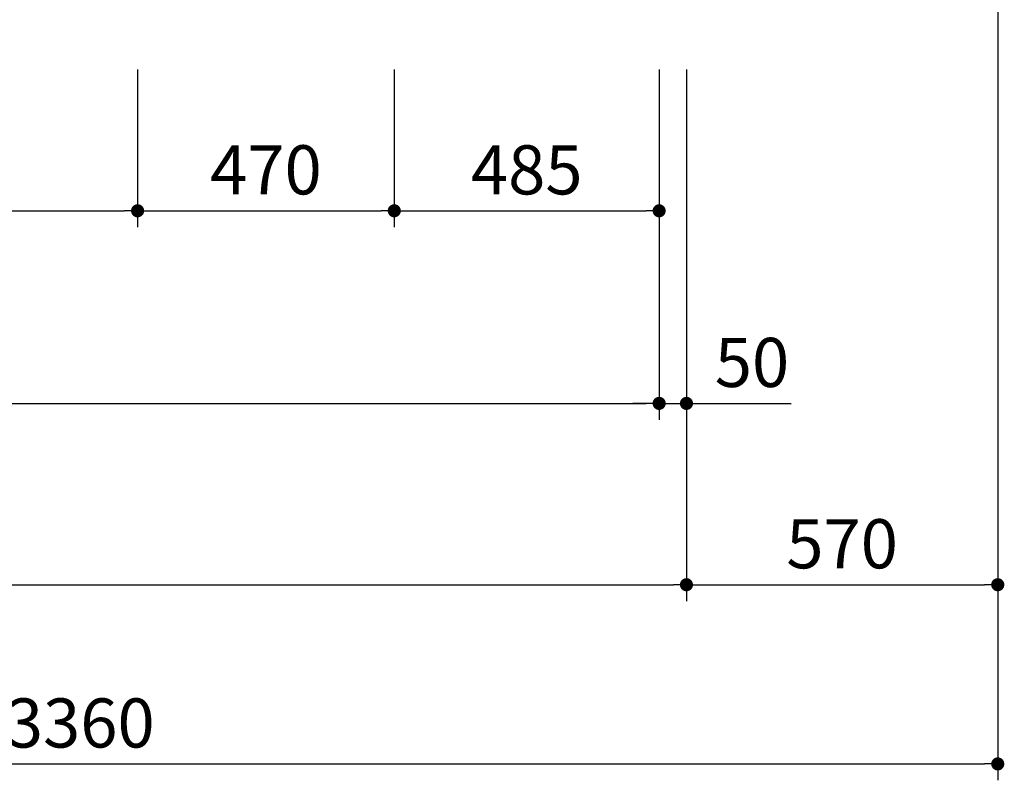
# Model space of a CAD drawing. Units: millimetres. Extents: x -960 to 24270, y -1898 to 16250.
# Drawn here: x 4771 to 6574, y 7104 to 8497 of the extents above; entities that cross this region are included whole.
import ezdxf

# ---------------------------------------------------------------- set-up
doc = ezdxf.new("R2010")
doc.units = ezdxf.units.MM
doc.header["$LTSCALE"] = 160
doc.layers.add('寸法線', color=61, linetype='Continuous', lineweight=9)
doc.layers.add('躯体', color=8, linetype='Continuous', lineweight=13)
doc.styles.add('寸法_exthalf2', font='exthalf2.shx', dxfattribs={"bigfont": 'extfont2.shx'})
doc.dimstyles.new('1-30_exthalf2', dxfattribs={"dimscale": 30, "dimtxt": 3, "dimasz": 0.8, "dimexe": 1, "dimexo": 2.5, "dimgap": 1, "dimtad": 1, "dimdec": 0, "dimzin": 0, "dimdsep": 46, "dimtxsty": '寸法_exthalf2', "dimblk": 'DOT', "dimcen": 0.09, "dimadec": 0, "dimazin": 0, "dimtfac": 1, "dimtdec": 0, "dimtmove": 0, "dimatfit": 2, "dimldrblk": 'OPEN30', "dimfxl": 1, "dimtvp": 1, "dimtolj": 1, "dimtzin": 0, "dimarcsym": 0})

# ---------------------------------------------------------------- blocks, each defined once
blk = doc.blocks.new('_Dot')
at = {"layer": '躯体', "color": 0, "linetype": 'Continuous', "lineweight": -2}
blk.add_line((-0.5, 0), (-1, 0), dxfattribs=at)
at = {"layer": '躯体', "color": 0, "linetype": 'Continuous', "const_width": 0.5}
blk.add_lwpolyline([(-0.25, 0, 1), (0.25, 0, 1)], format="xyb", close=True, dxfattribs=at)
blk = doc.blocks.new('*D14')
at = {"layer": 'Defpoints', "color": 0}
for p in [(3251.7, 8481.1), (5941.7, 8481.1), (5941.7, 7794.7)]:
    blk.add_point(p, dxfattribs=at)
at = {"layer": '寸法線', "color": 0, "lineweight": -2}
for p, q in [((3251.7, 8406.1), (3251.7, 7764.7)), ((5941.7, 8406.1), (5941.7, 7764.7)), ((3275.7, 7794.7), (5917.7, 7794.7))]:
    blk.add_line(p, q, dxfattribs=at)
at = {"layer": '寸法線', "color": 0, "linetype": 'ByBlock', "lineweight": -2, "xscale": 24, "yscale": 24, "zscale": 24, "rotation": 180}
blk.add_blockref('_Dot', (3251.7, 7794.7), dxfattribs=at)
at = {"layer": '寸法線', "color": 0, "linetype": 'ByBlock', "lineweight": -2, "xscale": 24, "yscale": 24, "zscale": 24}
blk.add_blockref('_Dot', (5941.7, 7794.7), dxfattribs=at)
at = {"layer": '寸法線', "color": 0, "insert": (4596.7, 7869.7), "char_height": 90, "attachment_point": 5, "style": '寸法_exthalf2'}
blk.add_mtext('\\A1;2690', dxfattribs=at)
blk = doc.blocks.new('_Open30')
at = {"color": 0, "linetype": 'ByBlock', "lineweight": -2}
for p, q in [((-1, 0.268), (0, 0)), ((0, 0), (-1, -0.268)), ((0, 0), (-1, 0))]:
    blk.add_line(p, q, dxfattribs=at)
blk = doc.blocks.new('*D15')
at = {"layer": 'Defpoints', "color": 0}
for p in [(5941.7, 8481.1), (5456.7, 8147.4), (5941.7, 8147.4)]:
    blk.add_point(p, dxfattribs=at)
at = {"layer": '寸法線', "color": 0, "lineweight": -2}
for p, q in [((5941.7, 8406.1), (5941.7, 8117.4)), ((5456.7, 8222.4), (5456.7, 8177.4)), ((5480.7, 8147.4), (5917.7, 8147.4))]:
    blk.add_line(p, q, dxfattribs=at)
at = {"layer": '寸法線', "color": 0, "linetype": 'ByBlock', "lineweight": -2, "xscale": 24, "yscale": 24, "zscale": 24, "rotation": 180}
blk.add_blockref('_Dot', (5456.7, 8147.4), dxfattribs=at)
at = {"layer": '寸法線', "color": 0, "linetype": 'ByBlock', "lineweight": -2, "xscale": 24, "yscale": 24, "zscale": 24}
blk.add_blockref('_Dot', (5941.7, 8147.4), dxfattribs=at)
at = {"layer": '寸法線', "color": 0, "insert": (5699.2, 8222.4), "char_height": 90, "attachment_point": 5, "style": '寸法_exthalf2'}
blk.add_mtext('\\A1;485', dxfattribs=at)
blk = doc.blocks.new('*D16')
at = {"layer": 'Defpoints', "color": 0}
for p in [(4986.7, 8481.1), (4141.7, 8147.4), (4986.7, 8147.4)]:
    blk.add_point(p, dxfattribs=at)
at = {"layer": '寸法線', "color": 0, "lineweight": -2}
for p, q in [((4986.7, 8406.1), (4986.7, 8117.4)), ((4141.7, 8222.4), (4141.7, 8177.4)), ((4165.7, 8147.4), (4962.7, 8147.4))]:
    blk.add_line(p, q, dxfattribs=at)
at = {"layer": '寸法線', "color": 0, "linetype": 'ByBlock', "lineweight": -2, "xscale": 24, "yscale": 24, "zscale": 24, "rotation": 180}
blk.add_blockref('_Dot', (4141.7, 8147.4), dxfattribs=at)
at = {"layer": '寸法線', "color": 0, "linetype": 'ByBlock', "lineweight": -2, "xscale": 24, "yscale": 24, "zscale": 24}
blk.add_blockref('_Dot', (4986.7, 8147.4), dxfattribs=at)
at = {"layer": '寸法線', "color": 0, "insert": (4564.2, 8222.4), "char_height": 90, "attachment_point": 5, "style": '寸法_exthalf2'}
blk.add_mtext('\\A1;845', dxfattribs=at)
blk = doc.blocks.new('*D17')
at = {"layer": 'Defpoints', "color": 0}
for p in [(4986.7, 8481.1), (5456.7, 8481.1), (5456.7, 8147.4)]:
    blk.add_point(p, dxfattribs=at)
at = {"layer": '寸法線', "color": 0, "lineweight": -2}
for p, q in [((4986.7, 8406.1), (4986.7, 8117.4)), ((5456.7, 8406.1), (5456.7, 8117.4)), ((5010.7, 8147.4), (5432.7, 8147.4))]:
    blk.add_line(p, q, dxfattribs=at)
at = {"layer": '寸法線', "color": 0, "linetype": 'ByBlock', "lineweight": -2, "xscale": 24, "yscale": 24, "zscale": 24, "rotation": 180}
blk.add_blockref('_Dot', (4986.7, 8147.4), dxfattribs=at)
at = {"layer": '寸法線', "color": 0, "linetype": 'ByBlock', "lineweight": -2, "xscale": 24, "yscale": 24, "zscale": 24}
blk.add_blockref('_Dot', (5456.7, 8147.4), dxfattribs=at)
at = {"layer": '寸法線', "color": 0, "insert": (5221.7, 8222.4), "char_height": 90, "attachment_point": 5, "style": '寸法_exthalf2'}
blk.add_mtext('\\A1;470', dxfattribs=at)
blk = doc.blocks.new('*D22')
at = {"layer": 'Defpoints', "color": 0}
for p in [(5941.7, 8481.1), (5991.7, 8481.1), (5991.7, 7794.7)]:
    blk.add_point(p, dxfattribs=at)
at = {"layer": '寸法線', "color": 0, "lineweight": -2}
for p, q in [((5941.7, 8406.1), (5941.7, 7764.7)), ((5991.7, 8406.1), (5991.7, 7764.7)), ((5917.7, 7794.7), (5893.7, 7794.7)), ((5941.7, 7794.7), (5991.7, 7794.7)), ((6015.7, 7794.7), (6183.7, 7794.7))]:
    blk.add_line(p, q, dxfattribs=at)
at = {"layer": '寸法線', "color": 0, "linetype": 'ByBlock', "lineweight": -2, "xscale": 24, "yscale": 24, "zscale": 24}
blk.add_blockref('_Dot', (5941.7, 7794.7), dxfattribs=at)
at = {"layer": '寸法線', "color": 0, "linetype": 'ByBlock', "lineweight": -2, "xscale": 24, "yscale": 24, "zscale": 24, "rotation": 180}
blk.add_blockref('_Dot', (5991.7, 7794.7), dxfattribs=at)
at = {"layer": '寸法線', "color": 0, "insert": (6111.7, 7869.7), "char_height": 90, "attachment_point": 5, "style": '寸法_exthalf2'}
blk.add_mtext('\\A1;50', dxfattribs=at)
blk = doc.blocks.new('*D23')
at = {"layer": 'Defpoints', "color": 0}
for p in [(3201.7, 8461.1), (5991.7, 8461.1), (5991.7, 7462.6)]:
    blk.add_point(p, dxfattribs=at)
at = {"layer": '寸法線', "color": 0, "lineweight": -2}
for p, q in [((3201.7, 8386.1), (3201.7, 7432.6)), ((5991.7, 8386.1), (5991.7, 7432.6)), ((3225.7, 7462.6), (5967.7, 7462.6))]:
    blk.add_line(p, q, dxfattribs=at)
at = {"layer": '寸法線', "color": 0, "linetype": 'ByBlock', "lineweight": -2, "xscale": 24, "yscale": 24, "zscale": 24, "rotation": 180}
blk.add_blockref('_Dot', (3201.7, 7462.6), dxfattribs=at)
at = {"layer": '寸法線', "color": 0, "linetype": 'ByBlock', "lineweight": -2, "xscale": 24, "yscale": 24, "zscale": 24}
blk.add_blockref('_Dot', (5991.7, 7462.6), dxfattribs=at)
at = {"layer": '寸法線', "color": 0, "insert": (4596.7, 7537.6), "char_height": 90, "attachment_point": 5, "style": '寸法_exthalf2'}
blk.add_mtext('\\A1;2790', dxfattribs=at)
blk = doc.blocks.new('*D33')
at = {"layer": 'Defpoints', "color": 0}
for p in [(6561.7, 8995.8), (5991.7, 8481.1), (6561.7, 7462.6)]:
    blk.add_point(p, dxfattribs=at)
at = {"layer": '寸法線', "color": 0, "lineweight": -2}
for p, q in [((6561.7, 8920.8), (6561.7, 7432.6)), ((5991.7, 8406.1), (5991.7, 7432.6)), ((6015.7, 7462.6), (6537.7, 7462.6))]:
    blk.add_line(p, q, dxfattribs=at)
at = {"layer": '寸法線', "color": 0, "linetype": 'ByBlock', "lineweight": -2, "xscale": 24, "yscale": 24, "zscale": 24, "rotation": 180}
blk.add_blockref('_Dot', (5991.7, 7462.6), dxfattribs=at)
at = {"layer": '寸法線', "color": 0, "linetype": 'ByBlock', "lineweight": -2, "xscale": 24, "yscale": 24, "zscale": 24}
blk.add_blockref('_Dot', (6561.7, 7462.6), dxfattribs=at)
at = {"layer": '寸法線', "color": 0, "insert": (6276.7, 7537.6), "char_height": 90, "attachment_point": 5, "style": '寸法_exthalf2'}
blk.add_mtext('\\A1;570', dxfattribs=at)
blk = doc.blocks.new('*D34')
at = {"layer": 'Defpoints', "color": 0}
for p in [(6561.7, 8995.8), (3201.7, 8441.1), (6561.7, 7134.4)]:
    blk.add_point(p, dxfattribs=at)
at = {"layer": '寸法線', "color": 0, "lineweight": -2}
for p, q in [((6561.7, 8920.8), (6561.7, 7104.4)), ((3201.7, 8366.1), (3201.7, 7104.4)), ((3225.7, 7134.4), (6537.7, 7134.4))]:
    blk.add_line(p, q, dxfattribs=at)
at = {"layer": '寸法線', "color": 0, "linetype": 'ByBlock', "lineweight": -2, "xscale": 24, "yscale": 24, "zscale": 24, "rotation": 180}
blk.add_blockref('_Dot', (3201.7, 7134.4), dxfattribs=at)
at = {"layer": '寸法線', "color": 0, "linetype": 'ByBlock', "lineweight": -2, "xscale": 24, "yscale": 24, "zscale": 24}
blk.add_blockref('_Dot', (6561.7, 7134.4), dxfattribs=at)
at = {"layer": '寸法線', "color": 0, "insert": (4881.7, 7209.4), "char_height": 90, "attachment_point": 5, "style": '寸法_exthalf2'}
blk.add_mtext('\\A1;3360', dxfattribs=at)

msp = doc.modelspace()

# ---------------------------------------------------------------- dimensions: what is measured, and where the dimension line sits
at = {"layer": '寸法線'}
for base, p1, p2, picture, middle in [((6561.7, 7134.4), (3201.7, 8441.1), (6561.7, 8995.8), '*D34', (4881.7, 7209.4)), ((6561.7, 7462.6), (5991.7, 8481.1), (6561.7, 8995.8), '*D33', (6276.7, 7537.6)), ((5456.7, 8147.4), (4986.7, 8481.1), (5456.7, 8481.1), '*D17', (5221.7, 8222.4)), ((5991.7, 7794.7), (5941.7, 8481.1), (5991.7, 8481.1), '*D22', (6111.7, 7869.7)), ((5991.7, 7462.6), (3201.7, 8461.1), (5991.7, 8461.1), '*D23', (4596.7, 7537.6))]:
    dim = msp.add_linear_dim(base=base, p1=p1, p2=p2, dimstyle='1-30_exthalf2', override={"dimtxsty": '寸法_exthalf2', "dimldrblk": 'Open30'}, dxfattribs=at)
    dim.commit()
    dim.dimension.update_dxf_attribs({"geometry": picture, "text_midpoint": middle})
for base, p1, p2, picture, middle in [((5941.7, 7794.7), (3251.7, 8481.1), (5941.7, 8481.1), '*D14', (4596.7, 7794.7)), ((4986.7, 8147.4), (4141.7, 8147.4), (4986.7, 8481.1), '*D16', (4564.2, 8147.4)), ((5941.7, 8147.4), (5456.7, 8147.4), (5941.7, 8481.1), '*D15', (5699.2, 8147.4))]:
    dim = msp.add_linear_dim(base=base, p1=p1, p2=p2, dimstyle='1-30_exthalf2', override={"dimtxsty": '寸法_exthalf2', "dimldrblk": 'Open30'}, dxfattribs=at)
    dim.commit()
    dim.dimension.update_dxf_attribs({"geometry": picture, "text_midpoint": middle, "dimtype": 160})

doc.saveas('drawing.dxf')
